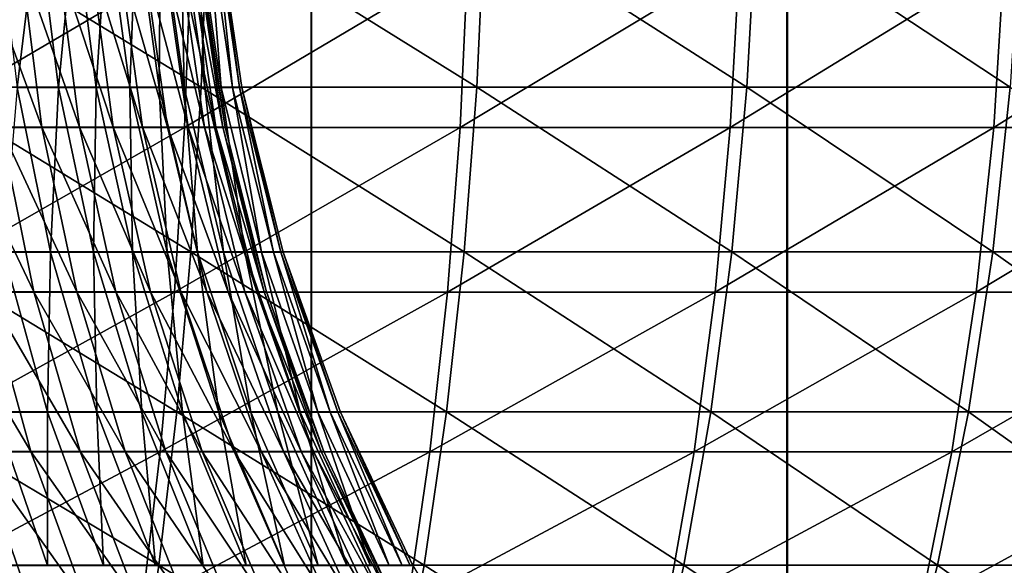
# Model space of a CAD drawing. Units: metres. Extents: x -5 to 5.5, y -1.9 to 3.
# Drawn here: x -0.9 to -0.8, y -1.3 to -1.2 of the extents above; entities that cross this region are included whole.
import ezdxf

# ---------------------------------------------------------------- set-up
doc = ezdxf.new("R2010")
doc.units = ezdxf.units.M

msp = doc.modelspace()

# ---------------------------------------------------------------- linework, layer by layer
at = {"layer": 'Curve'}
msp.add_polyline3d([(-0.692628, -1.356835, 0.048818), (-0.708028, -1.356077, 0.048814), (-0.72328, -1.353813, 0.048809), (-0.738237, -1.350065, 0.048805), (-0.752754, -1.344869, 0.0488), (-0.766692, -1.338275, 0.048796), (-0.779917, -1.330347, 0.048792), (-0.792301, -1.32116, 0.048789), (-0.803725, -1.310804, 0.048785), (-0.814079, -1.299379, 0.048782), (-0.823262, -1.286993, 0.04878), (-0.831188, -1.273767, 0.048777), (-0.837779, -1.259827, 0.048775), (-0.842973, -1.245309, 0.048774), (-0.846718, -1.230352, 0.048773), (-0.848979, -1.215099, 0.048772)], dxfattribs=at)
for points in [[(-0.875858, -1.230381, 0.456505), (-0.84985, -1.215129, 0.453012), (-0.875434, -1.215129, 0.458729)], [(-0.875858, -1.230381, 0.456505), (-0.850413, -1.230381, 0.450819), (-0.84985, -1.215129, 0.453012)], [(-0.868976, -1.215099, 0.110268), (-0.863372, -1.230352, 0.106044), (-0.867147, -1.230352, 0.111597)], [(-0.868976, -1.215099, 0.110268), (-0.86528, -1.215099, 0.104832), (-0.863372, -1.230352, 0.106044)], [(-0.86528, -1.215099, 0.104832), (-0.859952, -1.230352, 0.100264), (-0.863372, -1.230352, 0.106044)], [(-0.86528, -1.215099, 0.104832), (-0.861933, -1.215099, 0.099175), (-0.859952, -1.230352, 0.100264)], [(-0.861933, -1.215099, 0.099175), (-0.856902, -1.230352, 0.094282), (-0.859952, -1.230352, 0.100264)], [(-0.861933, -1.215099, 0.099175), (-0.858948, -1.215099, 0.093319), (-0.856902, -1.230352, 0.094282)], [(-0.858948, -1.215099, 0.093319), (-0.854234, -1.230352, 0.08812), (-0.856902, -1.230352, 0.094282)], [(-0.858948, -1.215099, 0.093319), (-0.856336, -1.215099, 0.087287), (-0.854234, -1.230352, 0.08812)], [(-0.856336, -1.215099, 0.087287), (-0.851958, -1.230352, 0.081802), (-0.854234, -1.230352, 0.08812)], [(-0.856336, -1.215099, 0.087287), (-0.854108, -1.215099, 0.081103), (-0.851958, -1.230352, 0.081802)], [(-0.854108, -1.215099, 0.081103), (-0.850083, -1.230352, 0.075354), (-0.851958, -1.230352, 0.081802)], [(-0.854108, -1.215099, 0.081103), (-0.852273, -1.215099, 0.074792), (-0.850083, -1.230352, 0.075354)], [(-0.852273, -1.215099, 0.074792), (-0.848617, -1.230352, 0.068801), (-0.850083, -1.230352, 0.075354)], [(-0.852273, -1.215099, 0.074792), (-0.850837, -1.215099, 0.068377), (-0.848617, -1.230352, 0.068801)], [(-0.850837, -1.215099, 0.068377), (-0.847564, -1.230352, 0.062169), (-0.848617, -1.230352, 0.068801)], [(-0.850837, -1.215099, 0.068377), (-0.849807, -1.215099, 0.061885), (-0.847564, -1.230352, 0.062169)], [(-0.850413, -1.230381, 0.450819), (-0.824675, -1.215129, 0.445699), (-0.84985, -1.215129, 0.453012)], [(-0.850413, -1.230381, 0.450819), (-0.825374, -1.230381, 0.443546), (-0.824675, -1.215129, 0.445699)], [(-0.849807, -1.215099, 0.061885), (-0.846931, -1.230352, 0.055484), (-0.847564, -1.230352, 0.062169)], [(-0.849807, -1.215099, 0.061885), (-0.849187, -1.215099, 0.055342), (-0.846931, -1.230352, 0.055484)], [(-0.849187, -1.215099, 0.055342), (-0.846718, -1.230352, 0.048773), (-0.846931, -1.230352, 0.055484)], [(-0.849187, -1.215099, 0.055342), (-0.848979, -1.215099, 0.048772), (-0.846718, -1.230352, 0.048773)], [(-0.825374, -1.230381, 0.443546), (-0.800009, -1.215129, 0.436821), (-0.824675, -1.215129, 0.445699)], [(-0.825374, -1.230381, 0.443546), (-0.800842, -1.230381, 0.434716), (-0.800009, -1.215129, 0.436821)], [(-0.800842, -1.230381, 0.434716), (-0.775949, -1.215129, 0.426411), (-0.800009, -1.215129, 0.436821)], [(-0.800842, -1.230381, 0.434716), (-0.776912, -1.230381, 0.424362), (-0.775949, -1.215129, 0.426411)], [(-0.776912, -1.230381, 0.424362), (-0.752589, -1.215129, 0.414512), (-0.775949, -1.215129, 0.426411)], [(-0.776912, -1.230381, 0.424362), (-0.75368, -1.230381, 0.412528), (-0.752589, -1.215129, 0.414512)], [(-0.87656, -1.245338, 0.452824), (-0.850413, -1.230381, 0.450819), (-0.875858, -1.230381, 0.456505)], [(-0.87656, -1.245338, 0.452824), (-0.851345, -1.245338, 0.447188), (-0.850413, -1.230381, 0.450819)], [(-0.871264, -1.230352, 0.116902), (-0.864118, -1.245309, 0.113799), (-0.868378, -1.245309, 0.11929)], [(-0.871264, -1.230352, 0.116902), (-0.867147, -1.230352, 0.111597), (-0.864118, -1.245309, 0.113799)], [(-0.867147, -1.230352, 0.111597), (-0.86021, -1.245309, 0.108051), (-0.864118, -1.245309, 0.113799)], [(-0.867147, -1.230352, 0.111597), (-0.863372, -1.230352, 0.106044), (-0.86021, -1.245309, 0.108051)], [(-0.863372, -1.230352, 0.106044), (-0.856671, -1.245309, 0.102069), (-0.86021, -1.245309, 0.108051)], [(-0.863372, -1.230352, 0.106044), (-0.859952, -1.230352, 0.100264), (-0.856671, -1.245309, 0.102069)], [(-0.859952, -1.230352, 0.100264), (-0.853514, -1.245309, 0.095877), (-0.856671, -1.245309, 0.102069)], [(-0.859952, -1.230352, 0.100264), (-0.856902, -1.230352, 0.094282), (-0.853514, -1.245309, 0.095877)], [(-0.856902, -1.230352, 0.094282), (-0.850752, -1.245309, 0.089499), (-0.853514, -1.245309, 0.095877)], [(-0.856902, -1.230352, 0.094282), (-0.854234, -1.230352, 0.08812), (-0.850752, -1.245309, 0.089499)], [(-0.854234, -1.230352, 0.08812), (-0.848397, -1.245309, 0.08296), (-0.850752, -1.245309, 0.089499)], [(-0.854234, -1.230352, 0.08812), (-0.851958, -1.230352, 0.081802), (-0.848397, -1.245309, 0.08296)], [(-0.851958, -1.230352, 0.081802), (-0.846456, -1.245309, 0.076287), (-0.848397, -1.245309, 0.08296)], [(-0.851958, -1.230352, 0.081802), (-0.850083, -1.230352, 0.075354), (-0.846456, -1.245309, 0.076287)], [(-0.851345, -1.245338, 0.447188), (-0.825374, -1.230381, 0.443546), (-0.850413, -1.230381, 0.450819)], [(-0.851345, -1.245338, 0.447188), (-0.826532, -1.245338, 0.439981), (-0.825374, -1.230381, 0.443546)], [(-0.850083, -1.230352, 0.075354), (-0.844938, -1.245309, 0.069504), (-0.846456, -1.245309, 0.076287)], [(-0.850083, -1.230352, 0.075354), (-0.848617, -1.230352, 0.068801), (-0.844938, -1.245309, 0.069504)], [(-0.848617, -1.230352, 0.068801), (-0.843849, -1.245309, 0.06264), (-0.844938, -1.245309, 0.069504)], [(-0.848617, -1.230352, 0.068801), (-0.847564, -1.230352, 0.062169), (-0.843849, -1.245309, 0.06264)], [(-0.847564, -1.230352, 0.062169), (-0.843193, -1.245309, 0.055721), (-0.843849, -1.245309, 0.06264)], [(-0.847564, -1.230352, 0.062169), (-0.846931, -1.230352, 0.055484), (-0.843193, -1.245309, 0.055721)], [(-0.846931, -1.230352, 0.055484), (-0.842973, -1.245309, 0.048774), (-0.843193, -1.245309, 0.055721)], [(-0.846931, -1.230352, 0.055484), (-0.846718, -1.230352, 0.048773), (-0.842973, -1.245309, 0.048774)], [(-0.826532, -1.245338, 0.439981), (-0.800842, -1.230381, 0.434716), (-0.825374, -1.230381, 0.443546)], [(-0.826532, -1.245338, 0.439981), (-0.802221, -1.245338, 0.431231), (-0.800842, -1.230381, 0.434716)], [(-0.802221, -1.245338, 0.431231), (-0.776912, -1.230381, 0.424362), (-0.800842, -1.230381, 0.434716)], [(-0.802221, -1.245338, 0.431231), (-0.778508, -1.245338, 0.420971), (-0.776912, -1.230381, 0.424362)], [(-0.778508, -1.245338, 0.420971), (-0.75368, -1.230381, 0.412528), (-0.776912, -1.230381, 0.424362)], [(-0.778508, -1.245338, 0.420971), (-0.755485, -1.245338, 0.409243), (-0.75368, -1.230381, 0.412528)], [(-0.877534, -1.259855, 0.44772), (-0.851345, -1.245338, 0.447188), (-0.87656, -1.245338, 0.452824)], [(-0.877534, -1.259855, 0.44772), (-0.852637, -1.259855, 0.442156), (-0.851345, -1.245338, 0.447188)], [(-0.872975, -1.245309, 0.124502), (-0.864377, -1.259827, 0.122601), (-0.86919, -1.259827, 0.128058)], [(-0.872975, -1.245309, 0.124502), (-0.868378, -1.245309, 0.11929), (-0.864377, -1.259827, 0.122601)], [(-0.868378, -1.245309, 0.11929), (-0.859917, -1.259827, 0.116852), (-0.864377, -1.259827, 0.122601)], [(-0.868378, -1.245309, 0.11929), (-0.864118, -1.245309, 0.113799), (-0.859917, -1.259827, 0.116852)], [(-0.864118, -1.245309, 0.113799), (-0.855826, -1.259827, 0.110834), (-0.859917, -1.259827, 0.116852)], [(-0.864118, -1.245309, 0.113799), (-0.86021, -1.245309, 0.108051), (-0.855826, -1.259827, 0.110834)], [(-0.86021, -1.245309, 0.108051), (-0.85212, -1.259827, 0.104572), (-0.855826, -1.259827, 0.110834)], [(-0.86021, -1.245309, 0.108051), (-0.856671, -1.245309, 0.102069), (-0.85212, -1.259827, 0.104572)], [(-0.856671, -1.245309, 0.102069), (-0.848816, -1.259827, 0.098089), (-0.85212, -1.259827, 0.104572)], [(-0.856671, -1.245309, 0.102069), (-0.853514, -1.245309, 0.095877), (-0.848816, -1.259827, 0.098089)], [(-0.853514, -1.245309, 0.095877), (-0.845924, -1.259827, 0.091412), (-0.848816, -1.259827, 0.098089)], [(-0.853514, -1.245309, 0.095877), (-0.850752, -1.245309, 0.089499), (-0.845924, -1.259827, 0.091412)], [(-0.852637, -1.259855, 0.442156), (-0.826532, -1.245338, 0.439981), (-0.851345, -1.245338, 0.447188)], [(-0.852637, -1.259855, 0.442156), (-0.828138, -1.259855, 0.43504), (-0.826532, -1.245338, 0.439981)], [(-0.850752, -1.245309, 0.089499), (-0.843458, -1.259827, 0.084566), (-0.845924, -1.259827, 0.091412)], [(-0.850752, -1.245309, 0.089499), (-0.848397, -1.245309, 0.08296), (-0.843458, -1.259827, 0.084566)], [(-0.848397, -1.245309, 0.08296), (-0.841426, -1.259827, 0.077579), (-0.843458, -1.259827, 0.084566)], [(-0.848397, -1.245309, 0.08296), (-0.846456, -1.245309, 0.076287), (-0.841426, -1.259827, 0.077579)], [(-0.846456, -1.245309, 0.076287), (-0.839837, -1.259827, 0.070479), (-0.841426, -1.259827, 0.077579)], [(-0.846456, -1.245309, 0.076287), (-0.844938, -1.245309, 0.069504), (-0.839837, -1.259827, 0.070479)], [(-0.844938, -1.245309, 0.069504), (-0.838697, -1.259827, 0.063292), (-0.839837, -1.259827, 0.070479)], [(-0.844938, -1.245309, 0.069504), (-0.843849, -1.245309, 0.06264), (-0.838697, -1.259827, 0.063292)], [(-0.843849, -1.245309, 0.06264), (-0.83801, -1.259827, 0.056048), (-0.838697, -1.259827, 0.063292)], [(-0.843849, -1.245309, 0.06264), (-0.843193, -1.245309, 0.055721), (-0.83801, -1.259827, 0.056048)], [(-0.843193, -1.245309, 0.055721), (-0.837779, -1.259827, 0.048775), (-0.83801, -1.259827, 0.056048)], [(-0.843193, -1.245309, 0.055721), (-0.842973, -1.245309, 0.048774), (-0.837779, -1.259827, 0.048775)], [(-0.828138, -1.259855, 0.43504), (-0.802221, -1.245338, 0.431231), (-0.826532, -1.245338, 0.439981)], [(-0.828138, -1.259855, 0.43504), (-0.804134, -1.259855, 0.426399), (-0.802221, -1.245338, 0.431231)], [(-0.804134, -1.259855, 0.426399), (-0.778508, -1.245338, 0.420971), (-0.802221, -1.245338, 0.431231)], [(-0.804134, -1.259855, 0.426399), (-0.78072, -1.259855, 0.416269), (-0.778508, -1.245338, 0.420971)], [(-0.78072, -1.259855, 0.416269), (-0.755485, -1.245338, 0.409243), (-0.778508, -1.245338, 0.420971)], [(-0.78072, -1.259855, 0.416269), (-0.757988, -1.259855, 0.404689), (-0.755485, -1.245338, 0.409243)], [(-0.878769, -1.273793, 0.441243), (-0.852637, -1.259855, 0.442156), (-0.877534, -1.259855, 0.44772)], [(-0.878769, -1.273793, 0.441243), (-0.854276, -1.273793, 0.435769), (-0.852637, -1.259855, 0.442156)], [(-0.874336, -1.259827, 0.133202), (-0.864386, -1.273767, 0.132571), (-0.869825, -1.273767, 0.138008)], [(-0.874336, -1.259827, 0.133202), (-0.86919, -1.259827, 0.128058), (-0.864386, -1.273767, 0.132571)], [(-0.86919, -1.259827, 0.128058), (-0.8593, -1.273767, 0.126803), (-0.864386, -1.273767, 0.132571)], [(-0.86919, -1.259827, 0.128058), (-0.864377, -1.259827, 0.122601), (-0.8593, -1.273767, 0.126803)], [(-0.864377, -1.259827, 0.122601), (-0.854585, -1.273767, 0.120727), (-0.8593, -1.273767, 0.126803)], [(-0.864377, -1.259827, 0.122601), (-0.859917, -1.259827, 0.116852), (-0.854585, -1.273767, 0.120727)], [(-0.859917, -1.259827, 0.116852), (-0.850261, -1.273767, 0.114367), (-0.854585, -1.273767, 0.120727)], [(-0.859917, -1.259827, 0.116852), (-0.855826, -1.259827, 0.110834), (-0.850261, -1.273767, 0.114367)], [(-0.855826, -1.259827, 0.110834), (-0.846345, -1.273767, 0.107749), (-0.850261, -1.273767, 0.114367)], [(-0.855826, -1.259827, 0.110834), (-0.85212, -1.259827, 0.104572), (-0.846345, -1.273767, 0.107749)], [(-0.854276, -1.273793, 0.435769), (-0.828138, -1.259855, 0.43504), (-0.852637, -1.259855, 0.442156)], [(-0.854276, -1.273793, 0.435769), (-0.830175, -1.273793, 0.428768), (-0.828138, -1.259855, 0.43504)], [(-0.85212, -1.259827, 0.104572), (-0.842852, -1.273767, 0.100897), (-0.846345, -1.273767, 0.107749)], [(-0.85212, -1.259827, 0.104572), (-0.848816, -1.259827, 0.098089), (-0.842852, -1.273767, 0.100897)], [(-0.848816, -1.259827, 0.098089), (-0.839797, -1.273767, 0.09384), (-0.842852, -1.273767, 0.100897)], [(-0.848816, -1.259827, 0.098089), (-0.845924, -1.259827, 0.091412), (-0.839797, -1.273767, 0.09384)], [(-0.845924, -1.259827, 0.091412), (-0.83719, -1.273767, 0.086605), (-0.839797, -1.273767, 0.09384)], [(-0.845924, -1.259827, 0.091412), (-0.843458, -1.259827, 0.084566), (-0.83719, -1.273767, 0.086605)], [(-0.843458, -1.259827, 0.084566), (-0.835043, -1.273767, 0.07922), (-0.83719, -1.273767, 0.086605)], [(-0.843458, -1.259827, 0.084566), (-0.841426, -1.259827, 0.077579), (-0.835043, -1.273767, 0.07922)], [(-0.841426, -1.259827, 0.077579), (-0.833363, -1.273767, 0.071715), (-0.835043, -1.273767, 0.07922)], [(-0.841426, -1.259827, 0.077579), (-0.839837, -1.259827, 0.070479), (-0.833363, -1.273767, 0.071715)], [(-0.839837, -1.259827, 0.070479), (-0.832158, -1.273767, 0.06412), (-0.833363, -1.273767, 0.071715)], [(-0.839837, -1.259827, 0.070479), (-0.838697, -1.259827, 0.063292), (-0.832158, -1.273767, 0.06412)], [(-0.838697, -1.259827, 0.063292), (-0.831432, -1.273767, 0.056464), (-0.832158, -1.273767, 0.06412)], [(-0.838697, -1.259827, 0.063292), (-0.83801, -1.259827, 0.056048), (-0.831432, -1.273767, 0.056464)], [(-0.83801, -1.259827, 0.056048), (-0.831188, -1.273767, 0.048777), (-0.831432, -1.273767, 0.056464)], [(-0.83801, -1.259827, 0.056048), (-0.837779, -1.259827, 0.048775), (-0.831188, -1.273767, 0.048777)], [(-0.830175, -1.273793, 0.428768), (-0.804134, -1.259855, 0.426399), (-0.828138, -1.259855, 0.43504)], [(-0.830175, -1.273793, 0.428768), (-0.806561, -1.273793, 0.420268), (-0.804134, -1.259855, 0.426399)], [(-0.806561, -1.273793, 0.420268), (-0.78072, -1.259855, 0.416269), (-0.804134, -1.259855, 0.426399)], [(-0.806561, -1.273793, 0.420268), (-0.783527, -1.273793, 0.410303), (-0.78072, -1.259855, 0.416269)], [(-0.783527, -1.273793, 0.410303), (-0.757988, -1.259855, 0.404689), (-0.78072, -1.259855, 0.416269)], [(-0.783527, -1.273793, 0.410303), (-0.761164, -1.273793, 0.398911), (-0.757988, -1.259855, 0.404689)]]:
    msp.add_3dface(points, dxfattribs=at)
at = {"layer": 'Curve.5'}
msp.add_polyline3d([(-0.847468, -1.211511, 0.000154), (-0.845204, -1.226763, 0.000154), (-0.841456, -1.24172, 0.000152), (-0.83626, -1.256237, 0.000151), (-0.829666, -1.270175, 0.000149), (-0.821738, -1.2834, 0.000147), (-0.812552, -1.295784, 0.000144), (-0.802196, -1.307208, 0.000141), (-0.79077, -1.317561, 0.000137), (-0.778385, -1.326745, 0.000134), (-0.765158, -1.334671, 0.00013), (-0.751219, -1.341262, 0.000126), (-0.736701, -1.346455, 0.000121), (-0.721744, -1.3502, 0.000117), (-0.706491, -1.352461, 0.000112), (-0.691091, -1.353217, 0.000108)], dxfattribs=at)
for points in [[(-0.873926, -1.211481, -0.40982), (-0.848903, -1.226734, -0.401912), (-0.874349, -1.226734, -0.407599)], [(-0.873926, -1.211481, -0.40982), (-0.848341, -1.211481, -0.404102), (-0.848903, -1.226734, -0.401912)], [(-0.865634, -1.226763, -0.062676), (-0.86377, -1.211511, -0.055909), (-0.867466, -1.211511, -0.061345)], [(-0.865634, -1.226763, -0.062676), (-0.861859, -1.226763, -0.057123), (-0.86377, -1.211511, -0.055909)], [(-0.861859, -1.226763, -0.057123), (-0.860423, -1.211511, -0.050252), (-0.86377, -1.211511, -0.055909)], [(-0.861859, -1.226763, -0.057123), (-0.858439, -1.226763, -0.051343), (-0.860423, -1.211511, -0.050252)], [(-0.858439, -1.226763, -0.051343), (-0.857438, -1.211511, -0.044395), (-0.860423, -1.211511, -0.050252)], [(-0.858439, -1.226763, -0.051343), (-0.855389, -1.226763, -0.04536), (-0.857438, -1.211511, -0.044395)], [(-0.855389, -1.226763, -0.04536), (-0.854826, -1.211511, -0.038363), (-0.857438, -1.211511, -0.044395)], [(-0.855389, -1.226763, -0.04536), (-0.852721, -1.226763, -0.039197), (-0.854826, -1.211511, -0.038363)], [(-0.852721, -1.226763, -0.039197), (-0.852598, -1.211511, -0.032179), (-0.854826, -1.211511, -0.038363)], [(-0.852721, -1.226763, -0.039197), (-0.850445, -1.226763, -0.032879), (-0.852598, -1.211511, -0.032179)], [(-0.850445, -1.226763, -0.032879), (-0.850762, -1.211511, -0.025867), (-0.852598, -1.211511, -0.032179)], [(-0.850445, -1.226763, -0.032879), (-0.84857, -1.226763, -0.026431), (-0.850762, -1.211511, -0.025867)], [(-0.84857, -1.226763, -0.026431), (-0.849327, -1.211511, -0.019452), (-0.850762, -1.211511, -0.025867)], [(-0.84857, -1.226763, -0.026431), (-0.847103, -1.226763, -0.019877), (-0.849327, -1.211511, -0.019452)], [(-0.847103, -1.226763, -0.019877), (-0.848297, -1.211511, -0.01296), (-0.849327, -1.211511, -0.019452)], [(-0.848341, -1.211481, -0.404102), (-0.823865, -1.226734, -0.394639), (-0.848903, -1.226734, -0.401912)], [(-0.848341, -1.211481, -0.404102), (-0.823166, -1.211481, -0.396789), (-0.823865, -1.226734, -0.394639)], [(-0.847103, -1.226763, -0.019877), (-0.846051, -1.226763, -0.013244), (-0.848297, -1.211511, -0.01296)], [(-0.846051, -1.226763, -0.013244), (-0.847676, -1.211511, -0.006416), (-0.848297, -1.211511, -0.01296)], [(-0.846051, -1.226763, -0.013244), (-0.845417, -1.226763, -0.006559), (-0.847676, -1.211511, -0.006416)], [(-0.845417, -1.226763, -0.006559), (-0.847468, -1.211511, 0.000154), (-0.847676, -1.211511, -0.006416)], [(-0.845417, -1.226763, -0.006559), (-0.845204, -1.226763, 0.000153), (-0.847468, -1.211511, 0.000154)], [(-0.823166, -1.211481, -0.396789), (-0.799332, -1.226734, -0.385808), (-0.823865, -1.226734, -0.394639)], [(-0.823166, -1.211481, -0.396789), (-0.7985, -1.211481, -0.38791), (-0.799332, -1.226734, -0.385808)], [(-0.7985, -1.211481, -0.38791), (-0.775402, -1.226734, -0.375454), (-0.799332, -1.226734, -0.385808)], [(-0.7985, -1.211481, -0.38791), (-0.77444, -1.211481, -0.3775), (-0.775402, -1.226734, -0.375454)], [(-0.874349, -1.226734, -0.407599), (-0.849835, -1.241691, -0.398284), (-0.875051, -1.241691, -0.40392)], [(-0.874349, -1.226734, -0.407599), (-0.848903, -1.226734, -0.401912), (-0.849835, -1.241691, -0.398284)], [(-0.866864, -1.24172, -0.070372), (-0.862603, -1.24172, -0.06488), (-0.865634, -1.226763, -0.062676)], [(-0.862603, -1.24172, -0.06488), (-0.861859, -1.226763, -0.057123), (-0.865634, -1.226763, -0.062676)], [(-0.862603, -1.24172, -0.06488), (-0.858695, -1.24172, -0.059132), (-0.861859, -1.226763, -0.057123)], [(-0.858695, -1.24172, -0.059132), (-0.858439, -1.226763, -0.051343), (-0.861859, -1.226763, -0.057123)], [(-0.858695, -1.24172, -0.059132), (-0.855155, -1.24172, -0.053149), (-0.858439, -1.226763, -0.051343)], [(-0.855155, -1.24172, -0.053149), (-0.855389, -1.226763, -0.04536), (-0.858439, -1.226763, -0.051343)], [(-0.855155, -1.24172, -0.053149), (-0.851998, -1.24172, -0.046956), (-0.855389, -1.226763, -0.04536)], [(-0.851998, -1.24172, -0.046956), (-0.852721, -1.226763, -0.039197), (-0.855389, -1.226763, -0.04536)], [(-0.851998, -1.24172, -0.046956), (-0.849237, -1.24172, -0.040578), (-0.852721, -1.226763, -0.039197)], [(-0.849237, -1.24172, -0.040578), (-0.850445, -1.226763, -0.032879), (-0.852721, -1.226763, -0.039197)], [(-0.849237, -1.24172, -0.040578), (-0.846881, -1.24172, -0.034038), (-0.850445, -1.226763, -0.032879)], [(-0.846881, -1.24172, -0.034038), (-0.84857, -1.226763, -0.026431), (-0.850445, -1.226763, -0.032879)], [(-0.848903, -1.226734, -0.401912), (-0.825022, -1.241691, -0.391077), (-0.849835, -1.241691, -0.398284)], [(-0.848903, -1.226734, -0.401912), (-0.823865, -1.226734, -0.394639), (-0.825022, -1.241691, -0.391077)], [(-0.846881, -1.24172, -0.034038), (-0.84494, -1.24172, -0.027364), (-0.84857, -1.226763, -0.026431)], [(-0.84494, -1.24172, -0.027364), (-0.847103, -1.226763, -0.019877), (-0.84857, -1.226763, -0.026431)], [(-0.84494, -1.24172, -0.027364), (-0.843422, -1.24172, -0.02058), (-0.847103, -1.226763, -0.019877)], [(-0.843422, -1.24172, -0.02058), (-0.846051, -1.226763, -0.013244), (-0.847103, -1.226763, -0.019877)], [(-0.843422, -1.24172, -0.02058), (-0.842333, -1.24172, -0.013715), (-0.846051, -1.226763, -0.013244)], [(-0.842333, -1.24172, -0.013715), (-0.845417, -1.226763, -0.006559), (-0.846051, -1.226763, -0.013244)], [(-0.842333, -1.24172, -0.013715), (-0.841676, -1.24172, -0.006795), (-0.845417, -1.226763, -0.006559)], [(-0.841676, -1.24172, -0.006795), (-0.845204, -1.226763, 0.000153), (-0.845417, -1.226763, -0.006559)], [(-0.841676, -1.24172, -0.006795), (-0.841456, -1.24172, 0.000152), (-0.845204, -1.226763, 0.000153)], [(-0.823865, -1.226734, -0.394639), (-0.800711, -1.241691, -0.382326), (-0.825022, -1.241691, -0.391077)], [(-0.823865, -1.226734, -0.394639), (-0.799332, -1.226734, -0.385808), (-0.800711, -1.241691, -0.382326)], [(-0.799332, -1.226734, -0.385808), (-0.776997, -1.241691, -0.372065), (-0.800711, -1.241691, -0.382326)], [(-0.799332, -1.226734, -0.385808), (-0.775402, -1.226734, -0.375454), (-0.776997, -1.241691, -0.372065)], [(-0.775402, -1.226734, -0.375454), (-0.753974, -1.241691, -0.360337), (-0.776997, -1.241691, -0.372065)], [(-0.875051, -1.241691, -0.40392), (-0.851126, -1.256209, -0.393254), (-0.876024, -1.256209, -0.398818)], [(-0.875051, -1.241691, -0.40392), (-0.849835, -1.241691, -0.398284), (-0.851126, -1.256209, -0.393254)], [(-0.867674, -1.256237, -0.079142), (-0.862861, -1.256237, -0.073684), (-0.866864, -1.24172, -0.070372)], [(-0.862861, -1.256237, -0.073684), (-0.862603, -1.24172, -0.06488), (-0.866864, -1.24172, -0.070372)], [(-0.862861, -1.256237, -0.073684), (-0.8584, -1.256237, -0.067935), (-0.862603, -1.24172, -0.06488)], [(-0.8584, -1.256237, -0.067935), (-0.858695, -1.24172, -0.059132), (-0.862603, -1.24172, -0.06488)], [(-0.8584, -1.256237, -0.067935), (-0.854308, -1.256237, -0.061917), (-0.858695, -1.24172, -0.059132)], [(-0.854308, -1.256237, -0.061917), (-0.855155, -1.24172, -0.053149), (-0.858695, -1.24172, -0.059132)], [(-0.854308, -1.256237, -0.061917), (-0.850603, -1.256237, -0.055653), (-0.855155, -1.24172, -0.053149)], [(-0.850603, -1.256237, -0.055653), (-0.851998, -1.24172, -0.046956), (-0.855155, -1.24172, -0.053149)], [(-0.850603, -1.256237, -0.055653), (-0.847297, -1.256237, -0.04917), (-0.851998, -1.24172, -0.046956)], [(-0.847297, -1.256237, -0.04917), (-0.849237, -1.24172, -0.040578), (-0.851998, -1.24172, -0.046956)], [(-0.849835, -1.241691, -0.398284), (-0.826626, -1.256209, -0.386137), (-0.851126, -1.256209, -0.393254)], [(-0.849835, -1.241691, -0.398284), (-0.825022, -1.241691, -0.391077), (-0.826626, -1.256209, -0.386137)], [(-0.847297, -1.256237, -0.04917), (-0.844406, -1.256237, -0.042492), (-0.849237, -1.24172, -0.040578)], [(-0.844406, -1.256237, -0.042492), (-0.846881, -1.24172, -0.034038), (-0.849237, -1.24172, -0.040578)], [(-0.844406, -1.256237, -0.042492), (-0.841939, -1.256237, -0.035645), (-0.846881, -1.24172, -0.034038)], [(-0.841939, -1.256237, -0.035645), (-0.84494, -1.24172, -0.027364), (-0.846881, -1.24172, -0.034038)], [(-0.841939, -1.256237, -0.035645), (-0.839907, -1.256237, -0.028657), (-0.84494, -1.24172, -0.027364)], [(-0.839907, -1.256237, -0.028657), (-0.843422, -1.24172, -0.02058), (-0.84494, -1.24172, -0.027364)], [(-0.839907, -1.256237, -0.028657), (-0.838318, -1.256237, -0.021555), (-0.843422, -1.24172, -0.02058)], [(-0.838318, -1.256237, -0.021555), (-0.842333, -1.24172, -0.013715), (-0.843422, -1.24172, -0.02058)], [(-0.838318, -1.256237, -0.021555), (-0.837178, -1.256237, -0.014368), (-0.842333, -1.24172, -0.013715)], [(-0.837178, -1.256237, -0.014368), (-0.841676, -1.24172, -0.006795), (-0.842333, -1.24172, -0.013715)], [(-0.837178, -1.256237, -0.014368), (-0.836491, -1.256237, -0.007123), (-0.841676, -1.24172, -0.006795)], [(-0.836491, -1.256237, -0.007123), (-0.841456, -1.24172, 0.000152), (-0.841676, -1.24172, -0.006795)], [(-0.836491, -1.256237, -0.007123), (-0.83626, -1.256237, 0.000151), (-0.841456, -1.24172, 0.000152)], [(-0.825022, -1.241691, -0.391077), (-0.802622, -1.256209, -0.377497), (-0.826626, -1.256209, -0.386137)], [(-0.825022, -1.241691, -0.391077), (-0.800711, -1.241691, -0.382326), (-0.802622, -1.256209, -0.377497)], [(-0.800711, -1.241691, -0.382326), (-0.779207, -1.256209, -0.367366), (-0.802622, -1.256209, -0.377497)], [(-0.800711, -1.241691, -0.382326), (-0.776997, -1.241691, -0.372065), (-0.779207, -1.256209, -0.367366)], [(-0.776997, -1.241691, -0.372065), (-0.756475, -1.256209, -0.355785), (-0.779207, -1.256209, -0.367366)], [(-0.776997, -1.241691, -0.372065), (-0.753974, -1.241691, -0.360337), (-0.756475, -1.256209, -0.355785)], [(-0.876024, -1.256209, -0.398818), (-0.852765, -1.270149, -0.38687), (-0.877259, -1.270149, -0.392344)], [(-0.876024, -1.256209, -0.398818), (-0.851126, -1.256209, -0.393254), (-0.852765, -1.270149, -0.38687)], [(-0.868307, -1.270175, -0.089095), (-0.862868, -1.270175, -0.083657), (-0.867674, -1.256237, -0.079142)], [(-0.862868, -1.270175, -0.083657), (-0.862861, -1.256237, -0.073684), (-0.867674, -1.256237, -0.079142)], [(-0.862868, -1.270175, -0.083657), (-0.857781, -1.270175, -0.077888), (-0.862861, -1.256237, -0.073684)], [(-0.857781, -1.270175, -0.077888), (-0.8584, -1.256237, -0.067935), (-0.862861, -1.256237, -0.073684)], [(-0.857781, -1.270175, -0.077888), (-0.853066, -1.270175, -0.071812), (-0.8584, -1.256237, -0.067935)], [(-0.853066, -1.270175, -0.071812), (-0.854308, -1.256237, -0.061917), (-0.8584, -1.256237, -0.067935)], [(-0.853066, -1.270175, -0.071812), (-0.848741, -1.270175, -0.065451), (-0.854308, -1.256237, -0.061917)], [(-0.848741, -1.270175, -0.065451), (-0.850603, -1.256237, -0.055653), (-0.854308, -1.256237, -0.061917)], [(-0.851126, -1.256209, -0.393254), (-0.828663, -1.270149, -0.379869), (-0.852765, -1.270149, -0.38687)], [(-0.851126, -1.256209, -0.393254), (-0.826626, -1.256209, -0.386137), (-0.828663, -1.270149, -0.379869)], [(-0.848741, -1.270175, -0.065451), (-0.844825, -1.270175, -0.058831), (-0.850603, -1.256237, -0.055653)], [(-0.844825, -1.270175, -0.058831), (-0.847297, -1.256237, -0.04917), (-0.850603, -1.256237, -0.055653)], [(-0.844825, -1.270175, -0.058831), (-0.841332, -1.270175, -0.051979), (-0.847297, -1.256237, -0.04917)], [(-0.841332, -1.270175, -0.051979), (-0.844406, -1.256237, -0.042492), (-0.847297, -1.256237, -0.04917)], [(-0.841332, -1.270175, -0.051979), (-0.838276, -1.270175, -0.04492), (-0.844406, -1.256237, -0.042492)], [(-0.838276, -1.270175, -0.04492), (-0.841939, -1.256237, -0.035645), (-0.844406, -1.256237, -0.042492)], [(-0.838276, -1.270175, -0.04492), (-0.835669, -1.270175, -0.037684), (-0.841939, -1.256237, -0.035645)], [(-0.835669, -1.270175, -0.037684), (-0.839907, -1.256237, -0.028657), (-0.841939, -1.256237, -0.035645)], [(-0.835669, -1.270175, -0.037684), (-0.833521, -1.270175, -0.030298), (-0.839907, -1.256237, -0.028657)], [(-0.833521, -1.270175, -0.030298), (-0.838318, -1.256237, -0.021555), (-0.839907, -1.256237, -0.028657)], [(-0.833521, -1.270175, -0.030298), (-0.831841, -1.270175, -0.022793), (-0.838318, -1.256237, -0.021555)], [(-0.831841, -1.270175, -0.022793), (-0.837178, -1.256237, -0.014368), (-0.838318, -1.256237, -0.021555)], [(-0.831841, -1.270175, -0.022793), (-0.830636, -1.270175, -0.015196), (-0.837178, -1.256237, -0.014368)], [(-0.830636, -1.270175, -0.015196), (-0.836491, -1.256237, -0.007123), (-0.837178, -1.256237, -0.014368)], [(-0.830636, -1.270175, -0.015196), (-0.82991, -1.270175, -0.007539), (-0.836491, -1.256237, -0.007123)], [(-0.82991, -1.270175, -0.007539), (-0.83626, -1.256237, 0.000151), (-0.836491, -1.256237, -0.007123)], [(-0.82991, -1.270175, -0.007539), (-0.829666, -1.270175, 0.000149), (-0.83626, -1.256237, 0.000151)], [(-0.826626, -1.256209, -0.386137), (-0.805048, -1.270149, -0.371368), (-0.828663, -1.270149, -0.379869)], [(-0.826626, -1.256209, -0.386137), (-0.802622, -1.256209, -0.377497), (-0.805048, -1.270149, -0.371368)], [(-0.802622, -1.256209, -0.377497), (-0.782013, -1.270149, -0.361402), (-0.805048, -1.270149, -0.371368)], [(-0.802622, -1.256209, -0.377497), (-0.779207, -1.256209, -0.367366), (-0.782013, -1.270149, -0.361402)], [(-0.779207, -1.256209, -0.367366), (-0.75965, -1.270149, -0.350009), (-0.782013, -1.270149, -0.361402)], [(-0.779207, -1.256209, -0.367366), (-0.756475, -1.256209, -0.355785), (-0.75965, -1.270149, -0.350009)], [(-0.877259, -1.270149, -0.392344), (-0.854735, -1.283375, -0.379193), (-0.878743, -1.283375, -0.384558)], [(-0.877259, -1.270149, -0.392344), (-0.852765, -1.270149, -0.38687), (-0.854735, -1.283375, -0.379193)], [(-0.852765, -1.270149, -0.38687), (-0.831112, -1.283375, -0.37233), (-0.854735, -1.283375, -0.379193)], [(-0.852765, -1.270149, -0.38687), (-0.828663, -1.270149, -0.379869), (-0.831112, -1.283375, -0.37233)], [(-0.828663, -1.270149, -0.379869), (-0.807965, -1.283375, -0.363998), (-0.831112, -1.283375, -0.37233)], [(-0.828663, -1.270149, -0.379869), (-0.805048, -1.270149, -0.371368), (-0.807965, -1.283375, -0.363998)], [(-0.805048, -1.270149, -0.371368), (-0.785387, -1.283375, -0.35423), (-0.807965, -1.283375, -0.363998)], [(-0.805048, -1.270149, -0.371368), (-0.782013, -1.270149, -0.361402), (-0.785387, -1.283375, -0.35423)], [(-0.782013, -1.270149, -0.361402), (-0.763467, -1.283375, -0.343063), (-0.785387, -1.283375, -0.35423)], [(-0.782013, -1.270149, -0.361402), (-0.75965, -1.270149, -0.350009), (-0.763467, -1.283375, -0.343063)]]:
    msp.add_3dface(points, dxfattribs=at)
at = {"layer": 'Valves'}
for points in [[(-0.876793, -1.832102, 0.17676), (-0.838912, -1.832102, 0.207854), (-0.838912, 1.167906, 0.207854), (-0.876793, 1.167906, 0.17676)], [(-0.838872, -1.832102, -0.207881), (-0.87676, -1.832102, -0.176794), (-0.87676, 1.167906, -0.176794), (-0.838872, 1.167906, -0.207881)], [(-0.838912, -1.832102, 0.207854), (-0.795693, -1.832102, 0.230961), (-0.795693, 1.167906, 0.230961), (-0.838912, 1.167906, 0.207854)], [(-0.795649, -1.832102, -0.230979), (-0.838872, -1.832102, -0.207881), (-0.838872, 1.167906, -0.207881), (-0.795649, 1.167906, -0.230979)], [(-0.795693, -1.832102, 0.230961), (-0.748796, -1.832102, 0.245192), (-0.748796, 1.167906, 0.245192), (-0.795693, 1.167906, 0.230961)], [(-0.748749, -1.832102, -0.245201), (-0.795649, -1.832102, -0.230979), (-0.795649, 1.167906, -0.230979), (-0.748749, 1.167906, -0.245201)]]:
    msp.add_3dface(points, dxfattribs=at)

doc.saveas('drawing.dxf')
